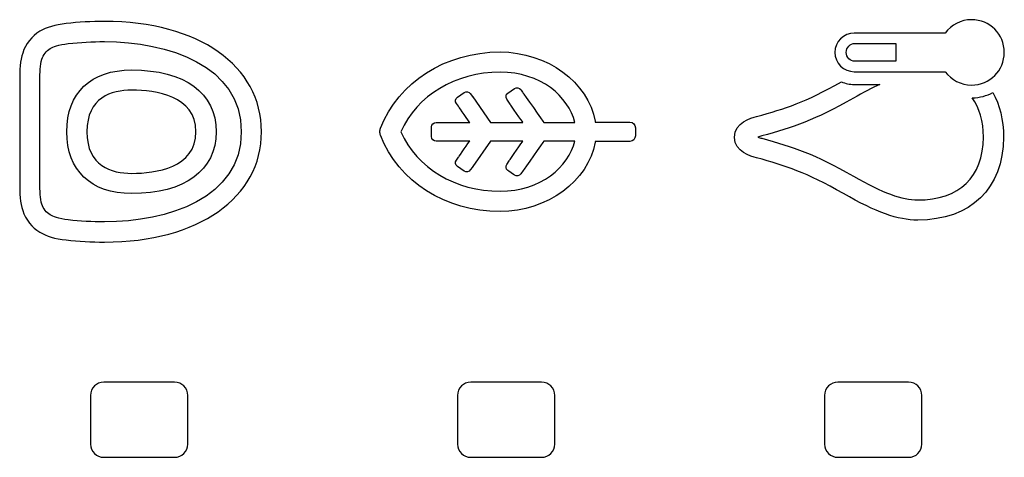
# Model space of a CAD drawing. Units: inches. Extents: x 39 to 170, y 20 to 81.
# Drawn here: x 79 to 80, y 74 to 74 of the extents above; entities that cross this region are included whole.
import ezdxf

# ---------------------------------------------------------------- set-up
doc = ezdxf.new("R2010")
doc.units = ezdxf.units.IN
doc.header["$MEASUREMENT"] = 0
doc.layers.add('1', color=7, linetype='Continuous')

msp = doc.modelspace()

# ---------------------------------------------------------------- linework, layer by layer
at = {"layer": '1', "color": 7, "linetype": 'Continuous'}
for p, q in [((79.3726, 74.28281), (79.34171, 74.28281)), ((78.96735, 74.06864), (78.90437, 74.06864)), ((79.29401, 74.06864), (79.23104, 74.06864)), ((79.62068, 74.06864), (79.55771, 74.06864)), ((78.89257, 74.05683), (78.89257, 74.01354)), ((78.97915, 74.01354), (78.97915, 74.05683)), ((79.21923, 74.05683), (79.21923, 74.01354)), ((79.30582, 74.01354), (79.30582, 74.05683)), ((79.5459, 74.05683), (79.5459, 74.01354)), ((79.63249, 74.01354), (79.63249, 74.05683)), ((78.90437, 74.00173), (78.96735, 74.00173)), ((79.23104, 74.00173), (79.29401, 74.00173)), ((79.55771, 74.00173), (79.62068, 74.00173))]:
    msp.add_line(p, q, dxfattribs=at)
for centre, start, end in [((78.90437, 74.05683), 90, 180), ((78.96735, 74.05683), 0, 90), ((79.23104, 74.05683), 90, 180), ((79.29401, 74.05683), 0, 90), ((79.55771, 74.05683), 90, 180), ((79.62068, 74.05683), 0, 90), ((78.90437, 74.01354), 180, 270), ((78.96735, 74.01354), 270, 0), ((79.23104, 74.01354), 180, 270), ((79.29401, 74.01354), 270, 0), ((79.55771, 74.01354), 180, 270), ((79.62068, 74.01354), 270, 0)]:
    msp.add_arc(centre, 0.01181, start, end, dxfattribs=at)
for points, knots in [([(78.8708, 74.19507), (78.88182, 74.19383), (78.89338, 74.19321), (78.90511, 74.19321), (78.98864, 74.19321), (79.04476, 74.23265), (79.04476, 74.3501), (78.98864, 74.38955), (78.90511, 74.38955), (78.89338, 74.38955), (78.88185, 74.38892), (78.8708, 74.38766)], [0, 0, 0, 0, 0.25, 0.25, 0.25, 0.5, 0.5, 0.75, 0.75, 0.75, 1, 1, 1, 1]), ([(79.65329, 74.3448), (79.65857, 74.33759), (79.66712, 74.33288), (79.67676, 74.33288), (79.69282, 74.33288), (79.70585, 74.34591), (79.70585, 74.37806), (79.69282, 74.39106), (79.67676, 74.39106), (79.66712, 74.39106), (79.65857, 74.3864), (79.65329, 74.37919)], [0.6, 0.6, 0.6, 0.6, 0.7, 0.7, 0.7, 0.8, 0.8, 0.9, 0.9, 0.9, 1, 1, 1, 1]), ([(78.87284, 74.3698), (78.88324, 74.37097), (78.89409, 74.37157), (78.90511, 74.37157), (78.96125, 74.37157), (79.0268, 74.35058), (79.0268, 74.29138)], [0, 0, 0, 0, 0.5, 0.5, 0.5, 1, 1, 1, 1]), ([(79.65329, 74.37919), (79.65329, 74.37919), (79.6436, 74.37919), (79.6436, 74.37919), (79.57227, 74.37919), (79.57227, 74.37919), (79.56283, 74.37919), (79.55509, 74.37143), (79.55509, 74.35253), (79.56283, 74.3448), (79.57227, 74.3448), (79.57227, 74.3448), (79.6436, 74.3448), (79.6436, 74.3448), (79.65329, 74.3448), (79.65329, 74.3448)], [0, 0, 0, 0, 0.1, 0.1, 0.2, 0.2, 0.2, 0.3, 0.3, 0.4, 0.4, 0.4, 0.5, 0.5, 0.6, 0.6, 0.6, 0.6]), ([(79.1507, 74.29442), (79.16657, 74.33568), (79.20836, 74.36235), (79.25714, 74.36235), (79.2988, 74.36235), (79.3359, 74.33525), (79.34163, 74.30066)], [0, 0, 0, 0, 0.3333333, 0.3333333, 0.3333333, 0.6666667, 0.6666667, 0.6666667, 0.6666667]), ([(78.83224, 74.36141), (78.83001, 74.35455), (78.82956, 74.34652), (78.82956, 74.3366), (78.82956, 74.3366), (78.82956, 74.24616), (78.82956, 74.24616), (78.82956, 74.23622), (78.83001, 74.22821), (78.83224, 74.22133)], [0, 0, 0, 0, 0.333333, 0.333333, 0.333333, 0.666667, 0.666667, 0.666667, 1, 1, 1, 1]), ([(78.84934, 74.2269), (78.84775, 74.23176), (78.84754, 74.23903), (78.84754, 74.24616), (78.84754, 74.24616), (78.84754, 74.3366), (78.84754, 74.3366), (78.84754, 74.34372), (78.84775, 74.351), (78.84934, 74.35585)], [0, 0, 0, 0, 0.333333, 0.333333, 0.333333, 0.666667, 0.666667, 0.666667, 1, 1, 1, 1]), ([(78.87143, 74.29138), (78.87143, 74.25694), (78.89305, 74.23638), (78.92929, 74.23638), (78.97632, 74.23638), (79.00438, 74.25694), (79.00438, 74.32582), (78.97632, 74.34637), (78.92929, 74.34637), (78.89305, 74.34637), (78.87143, 74.32582), (78.87143, 74.29138)], [0, 0, 0, 0, 0.25, 0.25, 0.25, 0.5, 0.5, 0.75, 0.75, 0.75, 1, 1, 1, 1]), ([(78.98641, 74.29136), (78.98641, 74.25916), (78.95063, 74.25436), (78.92929, 74.25436), (78.9111, 74.25436), (78.8894, 74.26078), (78.8894, 74.32197), (78.9111, 74.32838), (78.92929, 74.32838), (78.95063, 74.32838), (78.98641, 74.32357), (78.98641, 74.29136)], [0, 0, 0, 0, 0.25, 0.25, 0.25, 0.5, 0.5, 0.75, 0.75, 0.75, 1, 1, 1, 1]), ([(79.1507, 74.2883), (79.15031, 74.28927), (79.15012, 74.29032), (79.15012, 74.29243), (79.15031, 74.29348), (79.1507, 74.29442)], [0, 0, 0, 0, 0.5, 0.5, 1, 1, 1, 1]), ([(79.23007, 74.28305), (79.23006, 74.28305), (79.20715, 74.28305), (79.20715, 74.28305), (79.20713, 74.28305), (79.20712, 74.28305), (79.20012, 74.28305), (79.20012, 74.28305), (79.19794, 74.28305), (79.19617, 74.28482), (79.19617, 74.287), (79.19617, 74.287), (79.19617, 74.29577), (79.19617, 74.29577), (79.19617, 74.29793), (79.19794, 74.29971), (79.20012, 74.29971), (79.20012, 74.29971), (79.20712, 74.29971), (79.20713, 74.29971), (79.20713, 74.29971), (79.20715, 74.29971), (79.2301, 74.29971), (79.23006, 74.29971)], [0, 0, 0, 0, 0.111103, 0.111103, 0.222206, 0.222206, 0.333309, 0.333309, 0.333309, 0.444413, 0.444413, 0.444413, 0.555516, 0.555516, 0.555516, 0.666619, 0.666619, 0.666619, 0.777722, 0.777722, 0.888825, 0.888825, 1, 1, 1, 1]), ([(79.3726, 74.29995), (79.37533, 74.29995), (79.37755, 74.29773), (79.37755, 74.295), (79.37755, 74.29499), (79.37755, 74.28776), (79.37755, 74.28776), (79.37755, 74.28504), (79.37533, 74.28281), (79.3726, 74.28281)], [0.25, 0.25, 0.25, 0.25, 0.5, 0.5, 0.5, 0.75, 0.75, 0.75, 1, 1, 1, 1]), ([(79.0268, 74.29138), (79.0268, 74.23217), (78.96125, 74.21119), (78.90511, 74.21119), (78.89405, 74.21119), (78.88316, 74.21179), (78.87284, 74.21293)], [0, 0, 0, 0, 0.5, 0.5, 0.5, 1, 1, 1, 1]), ([(79.34161, 74.28212), (79.3359, 74.24751), (79.2988, 74.22041), (79.25714, 74.22041), (79.20836, 74.22041), (79.16657, 74.24706), (79.1507, 74.2883)], [0.3333333, 0.3333333, 0.3333333, 0.3333333, 0.6666667, 0.6666667, 0.6666667, 1, 1, 1, 1]), ([(79.16885, 74.2914), (79.18299, 74.25908), (79.21722, 74.23844), (79.25714, 74.23844), (79.29303, 74.23844), (79.31842, 74.26019), (79.32349, 74.28305)], [0, 0, 0, 0, 0.5, 0.5, 0.5, 1, 1, 1, 1]), ([(79.70516, 74.28656), (79.70509, 74.24101), (79.67583, 74.21276), (79.62878, 74.21276), (79.6111, 74.21276), (79.59195, 74.2196), (79.56266, 74.23638)], [0.5387237, 0.5387237, 0.5387237, 0.5387237, 0.7693618, 0.7693618, 0.7693618, 1, 1, 1, 1]), ([(79.57155, 74.25195), (79.59757, 74.23702), (79.61469, 74.23066), (79.62878, 74.23066), (79.66589, 74.23066), (79.6872, 74.25105), (79.68722, 74.28658)], [0, 0, 0, 0, 0.5, 0.5, 0.5, 1, 1, 1, 1]), ([(79.70516, 74.28666), (79.70516, 74.28666), (79.70516, 74.28666), (79.70516, 74.28666), (79.70516, 74.28657), (79.70516, 74.28656)], [0.0774473, 0.0774473, 0.0774473, 0.0774473, 0.3080855, 0.3080855, 0.5387237, 0.5387237, 0.5387237, 0.5387237])]:
    msp.add_open_spline(points, degree=3, knots=knots, dxfattribs=at)
for points in [[(78.84752, 74.38081), (78.84034, 74.37649), (78.83491, 74.3696), (78.83224, 74.36141)], [(78.8708, 74.38766), (78.86104, 74.38658), (78.85344, 74.38433), (78.84752, 74.38081)], [(78.84934, 74.35585), (78.85067, 74.35992), (78.85332, 74.36331), (78.85678, 74.3654)], [(78.85678, 74.3654), (78.85922, 74.36685), (78.86398, 74.3688), (78.87284, 74.3698)], [(79.56513, 74.36199), (79.56513, 74.36636), (79.5687, 74.36993), (79.57305, 74.36993)], [(79.57305, 74.36993), (79.57306, 74.36993), (79.60921, 74.36993), (79.60921, 74.36993)], [(79.60921, 74.36993), (79.60921, 74.36992), (79.60922, 74.35406), (79.60921, 74.35406)], [(79.57305, 74.35406), (79.5687, 74.35406), (79.56513, 74.35761), (79.56513, 74.36199)], [(79.60921, 74.35406), (79.60921, 74.35406), (79.57306, 74.35406), (79.57305, 74.35406)], [(79.25714, 74.34438), (79.21722, 74.34438), (79.18299, 74.32367), (79.16885, 74.2914)], [(79.32349, 74.29971), (79.31842, 74.32258), (79.29303, 74.34438), (79.25714, 74.34438)], [(79.2251, 74.3263), (79.22689, 74.32754), (79.22935, 74.3271), (79.23061, 74.32531)], [(79.26403, 74.3258), (79.26403, 74.3258), (79.27002, 74.32988), (79.27002, 74.32988)], [(79.27002, 74.32988), (79.27181, 74.33112), (79.27427, 74.33065), (79.27552, 74.32884)], [(79.27552, 74.32884), (79.27552, 74.32883), (79.27738, 74.32612), (79.27738, 74.32611)], [(79.48544, 74.30491), (79.51111, 74.31208), (79.52865, 74.31748), (79.56095, 74.3358)], [(79.56095, 74.3358), (79.56442, 74.33429), (79.56825, 74.33345), (79.57227, 74.33345)], [(79.59501, 74.33345), (79.58805, 74.33029), (79.58031, 74.32624), (79.57155, 74.32122)], [(79.57227, 74.33345), (79.57227, 74.33345), (79.58227, 74.33345), (79.59501, 74.33345)], [(79.21818, 74.31662), (79.21694, 74.31843), (79.21737, 74.3209), (79.21916, 74.32216)], [(79.21916, 74.32216), (79.21916, 74.32216), (79.2251, 74.3263), (79.2251, 74.3263)], [(79.23061, 74.32531), (79.23061, 74.32531), (79.23245, 74.32267), (79.23245, 74.32267)], [(79.23245, 74.32267), (79.23245, 74.32267), (79.23246, 74.32266), (79.23248, 74.32264)], [(79.23248, 74.32264), (79.23255, 74.32255), (79.23267, 74.32247), (79.23273, 74.32237)], [(79.23273, 74.32237), (79.23273, 74.32237), (79.24863, 74.29971), (79.24863, 74.29971)], [(79.26301, 74.32027), (79.26176, 74.32209), (79.26225, 74.32455), (79.26403, 74.3258)], [(79.266, 74.31591), (79.266, 74.31591), (79.26301, 74.32027), (79.26301, 74.32027)], [(79.27738, 74.32611), (79.27743, 74.32607), (79.27749, 74.326), (79.27755, 74.32596)], [(79.27755, 74.32596), (79.27756, 74.32596), (79.29597, 74.29971), (79.29598, 74.29971)], [(79.57155, 74.32122), (79.537, 74.30145), (79.51775, 74.29534), (79.49011, 74.28762)], [(79.67738, 74.32155), (79.68397, 74.32165), (79.69018, 74.32334), (79.69565, 74.32624)], [(79.68722, 74.28658), (79.68722, 74.30076), (79.68382, 74.31253), (79.67738, 74.32155)], [(79.69565, 74.32624), (79.70182, 74.31527), (79.70514, 74.30194), (79.70516, 74.28666)], [(79.22003, 74.31402), (79.22003, 74.31402), (79.21818, 74.31662), (79.21818, 74.31662)], [(79.22011, 74.31388), (79.22009, 74.31394), (79.22005, 74.31395), (79.22003, 74.31402)], [(79.22026, 74.31362), (79.22022, 74.3137), (79.22016, 74.31381), (79.22011, 74.31388)], [(79.23007, 74.29971), (79.23006, 74.29971), (79.22026, 74.31362), (79.22026, 74.31362)], [(79.26619, 74.31572), (79.26613, 74.31578), (79.26605, 74.31583), (79.266, 74.31591)], [(79.27742, 74.29971), (79.27741, 74.29971), (79.26619, 74.31572), (79.26619, 74.31572)], [(79.46567, 74.28658), (79.46567, 74.29978), (79.48056, 74.30368), (79.48544, 74.30491)], [(79.24863, 74.29971), (79.24863, 74.29971), (79.27747, 74.29971), (79.27741, 74.29971)], [(79.29597, 74.29971), (79.29598, 74.29971), (79.32345, 74.29971), (79.32349, 74.29971)], [(79.34163, 74.30066), (79.34163, 74.30066), (79.34174, 74.29995), (79.34174, 74.29995)], [(79.34174, 74.29995), (79.34174, 74.29995), (79.3726, 74.29995), (79.3726, 74.29995)], [(79.46567, 74.28619), (79.46567, 74.28619), (79.46567, 74.28658), (79.46567, 74.28658)], [(79.46569, 74.28619), (79.46569, 74.28619), (79.46567, 74.28619), (79.46567, 74.28619)], [(79.48541, 74.26825), (79.4806, 74.26949), (79.46598, 74.2733), (79.46569, 74.28619)], [(79.49011, 74.28762), (79.48869, 74.28726), (79.48754, 74.2869), (79.48661, 74.28658)], [(79.48661, 74.28658), (79.48754, 74.28625), (79.48869, 74.2859), (79.49009, 74.28553)], [(79.49009, 74.28553), (79.51775, 74.27783), (79.537, 74.27172), (79.57155, 74.25195)], [(79.22026, 74.26904), (79.22026, 74.26904), (79.23008, 74.28306), (79.23006, 74.28305)], [(79.24863, 74.28305), (79.24863, 74.28305), (79.23273, 74.26035), (79.23273, 74.26035)], [(79.27743, 74.28305), (79.27743, 74.28305), (79.24863, 74.28305), (79.24863, 74.28305)], [(79.26604, 74.2668), (79.26604, 74.2668), (79.2774, 74.28301), (79.27743, 74.28305)], [(79.29598, 74.28305), (79.29597, 74.28305), (79.27764, 74.25693), (79.27764, 74.25692)], [(79.32349, 74.28305), (79.32349, 74.28305), (79.29598, 74.28305), (79.29597, 74.28305)], [(79.34171, 74.28281), (79.34171, 74.28281), (79.34161, 74.28212), (79.34161, 74.28212)], [(79.21916, 74.26051), (79.21737, 74.26178), (79.21693, 74.26423), (79.21818, 74.26603)], [(79.21818, 74.26603), (79.21818, 74.26603), (79.22003, 74.26866), (79.22003, 74.26866)], [(79.22003, 74.26866), (79.22005, 74.2687), (79.22008, 74.26872), (79.22011, 74.26877)], [(79.22011, 74.26877), (79.22016, 74.26887), (79.22022, 74.26896), (79.22026, 74.26904)], [(79.26512, 74.26547), (79.26512, 74.26547), (79.2655, 74.26603), (79.2655, 74.26603)], [(79.2655, 74.26603), (79.2655, 74.26603), (79.266, 74.26675), (79.266, 74.26675)], [(79.266, 74.26675), (79.26602, 74.26677), (79.26604, 74.26679), (79.26604, 74.2668)], [(79.56266, 74.23638), (79.52927, 74.2555), (79.51155, 74.26094), (79.48541, 74.26825)], [(79.2251, 74.25636), (79.2251, 74.25636), (79.21916, 74.26051), (79.21916, 74.26051)], [(79.23061, 74.25736), (79.22935, 74.25556), (79.22689, 74.25511), (79.2251, 74.25636)], [(79.23245, 74.25997), (79.23245, 74.25997), (79.23061, 74.25736), (79.23061, 74.25736)], [(79.23255, 74.26016), (79.23251, 74.2601), (79.23248, 74.26002), (79.23245, 74.25997)], [(79.23273, 74.26035), (79.23268, 74.26029), (79.2326, 74.26022), (79.23255, 74.26016)], [(79.26403, 74.25689), (79.26225, 74.25812), (79.26176, 74.26058), (79.26301, 74.26238)], [(79.26301, 74.26238), (79.26301, 74.26238), (79.26506, 74.26539), (79.26506, 74.26539)], [(79.26506, 74.26539), (79.26507, 74.26543), (79.26511, 74.26545), (79.26512, 74.26547)], [(79.27002, 74.25278), (79.27002, 74.25279), (79.26403, 74.25689), (79.26403, 74.25689)], [(79.27552, 74.25382), (79.27427, 74.25203), (79.27181, 74.25154), (79.27002, 74.25278)], [(79.27764, 74.25692), (79.27764, 74.25692), (79.27552, 74.25382), (79.27552, 74.25382)], [(78.85675, 74.21737), (78.85329, 74.21946), (78.85067, 74.22284), (78.84934, 74.2269)], [(78.83224, 74.22133), (78.83494, 74.21313), (78.84035, 74.20624), (78.84754, 74.20196)], [(78.87284, 74.21293), (78.86401, 74.21396), (78.85922, 74.21591), (78.85675, 74.21737)], [(78.84754, 74.20196), (78.85339, 74.19844), (78.86099, 74.19618), (78.8708, 74.19507)]]:
    msp.add_open_spline(points, degree=3, dxfattribs=at)

doc.saveas('drawing.dxf')
